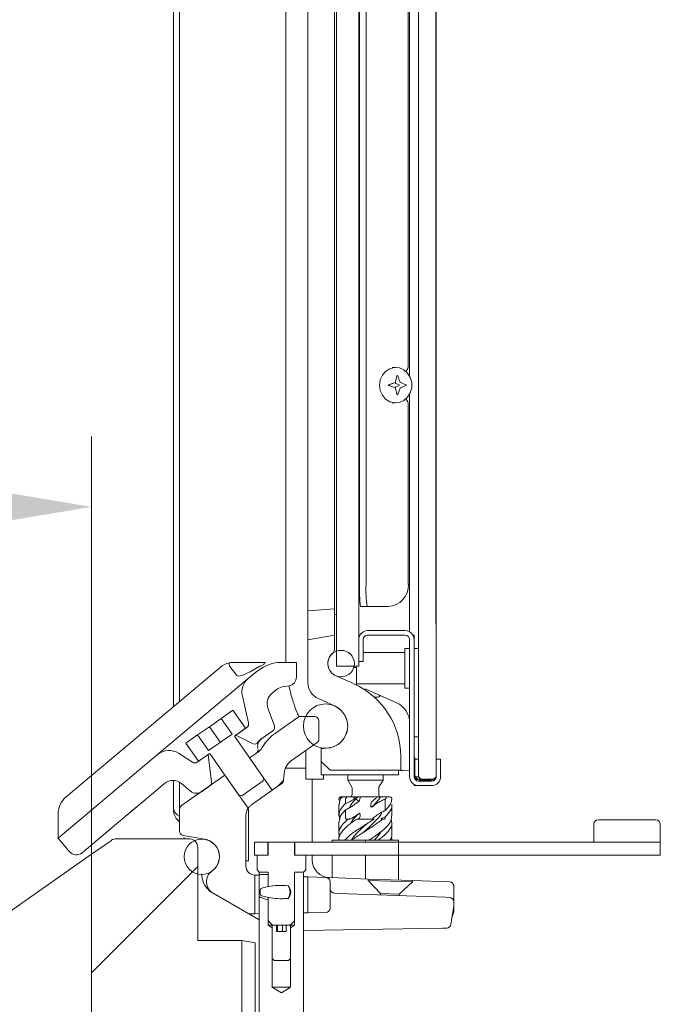
# Model space of a CAD drawing. Extents: x -5155 to -1743, y 1887 to 5257.
# Drawn here: x -3152 to -3008, y 3500 to 3723 of the extents above; entities that cross this region are included whole.
import ezdxf

# ---------------------------------------------------------------- set-up
doc = ezdxf.new("R2010")
doc.units = 0
doc.header["$LTSCALE"] = 5
doc.layers.add('Bemaßungen(Brunner)', color=7, linetype='Continuous', lineweight=25)
doc.styles.add('Brunner 2014', font='arial.ttf', dxfattribs={"height": 35})
doc.dimstyles.new('Brunner 2014', dxfattribs={"dimscale": 5, "dimtxt": 35, "dimasz": 5, "dimexe": 3.175, "dimexo": 0, "dimgap": 0.762, "dimtad": 1, "dimdec": 0, "dimrnd": 1e-08, "dimtxsty": 'Brunner 2014', "dimcen": 0.09, "dimdle": 10, "dimclrd": 7, "dimclre": 7, "dimclrt": 7, "dimadec": 1, "dimazin": 2, "dimtfac": 0.666667, "dimtdec": 0, "dimtmove": 0, "dimatfit": 3, "dimldrblk": 'Filled-1', "dimfxl": 1, "dimtolj": 1, "dimlwd": 5, "dimlwe": 5, "dimarcsym": 0})

# ---------------------------------------------------------------- blocks, each defined once
blk = doc.blocks.new('*D73')
at = {"layer": 'Bemaßungen(Brunner)', "color": 7, "linetype": 'Continuous', "lineweight": 5}
for p, q in [((-3516.1, 3506.75), (-3516.1, 3628.59)), ((-3136.1, 3534.24), (-3136.1, 3628.59)), ((-3491.1, 3612.71), (-3161.1, 3612.71))]:
    blk.add_line(p, q, dxfattribs=at)
at = {"layer": 'Bemaßungen(Brunner)', "color": 7, "lineweight": 5}
for points in [[(-3491.1, 3616.88), (-3491.1, 3608.55), (-3516.1, 3612.71)], [(-3161.1, 3616.88), (-3161.1, 3608.55), (-3136.1, 3612.71)]]:
    blk.add_solid(points, dxfattribs=at)
at = {"layer": 'Defpoints', "color": 0, "lineweight": 5}
for p in [(-3136.1, 3612.71), (-3136.1, 3534.24), (-3516.1, 3506.75)]:
    blk.add_point(p, dxfattribs=at)
at = {"layer": 'Bemaßungen(Brunner)', "color": 7, "lineweight": 5, "insert": (-3326.1, 3634.41), "char_height": 35, "attachment_point": 5, "style": 'Brunner 2014'}
blk.add_mtext('\\A1;380', dxfattribs=at)
blk = doc.blocks.new('Filled-1')
at = {"color": 0}
for p, q in [((0, 0), (-1, 0.1667)), ((-1, 0.1667), (-1, -0.1667)), ((-1, 0), (0, 0)), ((-1, -0.1667), (0, 0))]:
    blk.add_line(p, q, dxfattribs=at)
at = {"color": 0, "flags": 128}
blk.add_lwpolyline([(-1, -0.1667), (0, 0), (-1, 0.1667), (-1, -0.1667)], dxfattribs=at)
at = {"color": 0}
blk.add_solid([(-1, -0.1667), (0, 0), (-1, 0.1667), (-1, -0.1667)], dxfattribs=at)
blk = doc.blocks.new('*D74')
at = {"layer": 'Bemaßungen(Brunner)', "color": 7, "linetype": 'Continuous', "lineweight": 5}
for p, q in [((-3094.13, 3940.18), (-3259.78, 3940.18)), ((-3243.91, 3915.18), (-3243.91, 3531.75)), ((-3178.52, 3506.75), (-3259.78, 3506.75))]:
    blk.add_line(p, q, dxfattribs=at)
at = {"layer": 'Bemaßungen(Brunner)', "color": 7, "lineweight": 5}
for points in [[(-3248.08, 3915.18), (-3239.74, 3915.18), (-3243.91, 3940.18)], [(-3248.08, 3531.75), (-3239.74, 3531.75), (-3243.91, 3506.75)]]:
    blk.add_solid(points, dxfattribs=at)
at = {"layer": 'Defpoints', "color": 0, "lineweight": 5}
for p in [(-3094.13, 3940.18), (-3243.91, 3506.75), (-3178.52, 3506.75)]:
    blk.add_point(p, dxfattribs=at)
at = {"layer": 'Bemaßungen(Brunner)', "color": 7, "lineweight": 5, "insert": (-3265.6, 3723.46), "char_height": 35, "attachment_point": 5, "rotation": 90, "style": 'Brunner 2014'}
blk.add_mtext('\\A1;433', dxfattribs=at)

msp = doc.modelspace()

# ---------------------------------------------------------------- hatches: boundary and pattern name
at = {"linetype": 'Continuous', "lineweight": 0}
h = msp.add_hatch(dxfattribs=at)
h.set_pattern_fill('ANSI31', scale=10, style=0)
h.set_pattern_definition([(45, (-5751.502, 1341.088), (-22.45064, 22.45064), [])])
edge = h.paths.add_edge_path(flags=0)
edge.add_line((-3084.7, 3560.28), (-3084.7, 3564.35))
edge.add_arc((-3085.7, 3564.35), 1, 0, 90)
edge.add_line((-3085.7, 3565.35), (-3089.2, 3565.35))
edge.add_line((-3089.2, 3565.35), (-3094.55, 3561.6))
edge.add_arc((-3088.81, 3553.41), 10, 125, 150.3317)
edge.add_arc((-3100.11, 3559.85), 3, 305, 330.3317, ccw=False)
edge.add_line((-3098.39, 3557.39), (-3100.38, 3556))
edge.add_line((-3100.38, 3556), (-3095.26, 3548.7))
edge.add_line((-3095.26, 3548.7), (-3093.12, 3550.2))
edge.add_arc((-3093.7, 3551.02), 1, 305, 355)
edge.add_line((-3092.7, 3550.93), (-3092.56, 3552.51))
edge.add_arc((-3088.58, 3552.16), 4, 125, 175, ccw=False)
edge.add_line((-3090.87, 3555.44), (-3085.12, 3559.46))
edge.add_arc((-3085.7, 3560.28), 1, 305, 360)
h = msp.add_hatch(dxfattribs=at)
h.set_pattern_fill('ANSI35', scale=10, style=0)
h.set_pattern_definition([(45, (-5751.5, 1341.09), (-44.9013, 44.9013), []), (45, (-5706.6, 1341.09), (-44.9013, 44.9013), [79.375, -15.875, 0, -15.875])])
edge = h.paths.add_edge_path(flags=0)
edge.add_line((-3119.1, 3430.75), (-3119.1, 3431.25))
edge.add_line((-3119.1, 3431.25), (-3109.1, 3431.25))
edge.add_line((-3109.1, 3431.25), (-3109.1, 3444.75))
edge.add_line((-3109.1, 3444.75), (-3102.1, 3444.75))
edge.add_line((-3102.1, 3444.75), (-3102.1, 3514.75))
edge.add_line((-3102.1, 3514.75), (-3112.1, 3514.75))
edge.add_line((-3112.1, 3514.75), (-3112.1, 3535.75))
edge.add_arc((-3114.1, 3535.75), 2, 0, 90)
edge.add_line((-3114.1, 3537.75), (-3130.47, 3537.75))
edge.add_arc((-3130.47, 3535.75), 2, 90, 125)
edge.add_line((-3131.61, 3537.38), (-3136.1, 3534.24))
edge.add_line((-3136.1, 3534.24), (-3136.1, 3430.75))
edge.add_line((-3136.1, 3430.75), (-3134.1, 3430.75))
edge.add_line((-3134.1, 3430.75), (-3134.1, 3431.25))
edge.add_line((-3134.1, 3431.25), (-3124.1, 3431.25))
edge.add_line((-3124.1, 3431.25), (-3124.1, 3430.75))
edge.add_line((-3124.1, 3430.75), (-3119.1, 3430.75))

# ---------------------------------------------------------------- linework, layer by layer
at = {"color": 7, "linetype": 'Continuous', "lineweight": 0}
for p, q in [((-3062.2, 3988.7), (-3062.2, 3551.7)), ((-3080.7, 3576.7), (-3080.7, 3963.7)), ((-3075.7, 3576.7), (-3075.7, 3963.7)), ((-3058.25, 3594.09), (-3058.25, 3954.2)), ((-3087.2, 3589.26), (-3087.2, 3951.14)), ((-3081.2, 3589.7), (-3081.2, 3950.7)), ((-3117.6, 3567.57), (-3117.6, 3949.47)), ((-3116.2, 3568.75), (-3116.2, 3949.22)), ((-3058.2, 3591.2), (-3058.2, 3949.2)), ((-3075.54, 3945.2), (-3075.54, 3595.2)), ((-3074.05, 3945.2), (-3074.05, 3595.2)), ((-3064.2, 3898.16), (-3064.2, 3642.25)), ((-3064.5, 3895.7), (-3064.5, 3644.7)), ((-3092.2, 3767.01), (-3092.2, 3577.61)), ((-3067.34, 3644.2), (-3068.15, 3644.2)), ((-3067.06, 3642.3), (-3067.43, 3640.85)), ((-3068.9, 3640.11), (-3067.49, 3639.62)), ((-3068.09, 3640.56), (-3068.86, 3640.3)), ((-3068.86, 3640.3), (-3068.86, 3640.11)), ((-3068.86, 3640.11), (-3068.09, 3639.84)), ((-3068.09, 3640.56), (-3067.49, 3640.78)), ((-3067.49, 3639.62), (-3068.09, 3639.84)), ((-3067.37, 3640.63), (-3067.43, 3640.83)), ((-3067.43, 3639.57), (-3067.37, 3639.78)), ((-3067.32, 3640.56), (-3067.37, 3640.63)), ((-3067.37, 3639.78), (-3067.32, 3639.84)), ((-3066.55, 3640.3), (-3067.32, 3640.56)), ((-3067.32, 3639.84), (-3066.55, 3640.11)), ((-3066.89, 3638.1), (-3066.36, 3639.56)), ((-3066.55, 3640.11), (-3066.55, 3640.3)), ((-3065.06, 3640.3), (-3066.3, 3640.78)), ((-3064.2, 3638.16), (-3064.2, 3584.48)), ((-3068.15, 3636.2), (-3067.34, 3636.2)), ((-3064.5, 3635.7), (-3064.5, 3595.2)), ((-3058.25, 3594.09), (-3058.3, 3594.09)), ((-3058.3, 3594.09), (-3058.3, 3591.2)), ((-3058.25, 3594.09), (-3058.25, 3591.2)), ((-3073.78, 3590.2), (-3075.28, 3590.2)), ((-3073.78, 3590.2), (-3073.68, 3590.2)), ((-3073.68, 3590.2), (-3072.79, 3590.2)), ((-3069.06, 3590.2), (-3072.79, 3590.2)), ((-3058.3, 3591.2), (-3058.25, 3591.2)), ((-3058.25, 3586.2), (-3058.25, 3591.2)), ((-3058.2, 3586.2), (-3058.2, 3591.2)), ((-3081.2, 3589.7), (-3087.2, 3589.26)), ((-3087.2, 3582.64), (-3087.2, 3589.26)), ((-3081.2, 3583.7), (-3081.2, 3589.7)), ((-3058.25, 3586.2), (-3058.2, 3586.2)), ((-3058.2, 3586.2), (-3058.2, 3551.7)), ((-3081.2, 3583.7), (-3087.2, 3582.64)), ((-3081.2, 3583.7), (-3081.2, 3580.44)), ((-3073.7, 3584.75), (-3065.2, 3584.75)), ((-3073.7, 3583.75), (-3065.2, 3583.75)), ((-3063.46, 3583.75), (-3063.2, 3583.75)), ((-3063.2, 3583.75), (-3063.2, 3582.75)), ((-3087.2, 3582.64), (-3087.2, 3580.58)), ((-3075.7, 3582.75), (-3075.7, 3577.75)), ((-3074.7, 3582.75), (-3074.7, 3577.75)), ((-3064.2, 3551.75), (-3064.2, 3582.75)), ((-3063.2, 3551.75), (-3063.2, 3582.75)), ((-3087.2, 3579.58), (-3087.2, 3577.87)), ((-3065.3, 3579.8), (-3074.7, 3579.8)), ((-3064.2, 3580.75), (-3065.3, 3580.75)), ((-3065.3, 3571.75), (-3065.3, 3580.75)), ((-3063.2, 3580.75), (-3062.2, 3580.75)), ((-3103.84, 3577.59), (-3096.79, 3577.59)), ((-3099.52, 3575.91), (-3098.03, 3576.71)), ((-3099.52, 3575.91), (-3098.03, 3576.71)), ((-3093.73, 3577.59), (-3089.79, 3577.59)), ((-3089.79, 3577.59), (-3089.79, 3574.27)), ((-3087.2, 3577.47), (-3087.2, 3577.79)), ((-3087.2, 3576.44), (-3087.2, 3577.09)), ((-3082.7, 3577.34), (-3082.7, 3577.3)), ((-3075.7, 3576.7), (-3080.7, 3576.7)), ((-3075.7, 3577.75), (-3074.7, 3577.75)), ((-3141.86, 3547.21), (-3107.05, 3576.42)), ((-3103.28, 3574.65), (-3104.88, 3576.63)), ((-3100.68, 3573.93), (-3099.03, 3575.32)), ((-3087.2, 3576.27), (-3087.2, 3575.47)), ((-3081.2, 3574.72), (-3081.2, 3574.7)), ((-3081.2, 3574.7), (-3076.87, 3572.78)), ((-3076.2, 3576.42), (-3076.82, 3576.44)), ((-3076.2, 3576.42), (-3076.2, 3576.24)), ((-3076.2, 3572.46), (-3076.2, 3576.24)), ((-3121.16, 3556.75), (-3100.68, 3573.93)), ((-3091.44, 3572.3), (-3092.99, 3572.03)), ((-3087.2, 3574.43), (-3087.2, 3573.05)), ((-3076.2, 3572.7), (-3065.3, 3572.7)), ((-3094.4, 3571.37), (-3095.33, 3570.59)), ((-3074.24, 3571.61), (-3071.51, 3570.39)), ((-3071.51, 3570.39), (-3067.16, 3568.45)), ((-3065.3, 3571.75), (-3064.2, 3571.75)), ((-3102.01, 3569.97), (-3100.61, 3563.92)), ((-3081.16, 3567.77), (-3084.82, 3569.4)), ((-3104.15, 3566.79), (-3106.81, 3564.92)), ((-3101.28, 3562.69), (-3104.15, 3566.79)), ((-3096.22, 3567.26), (-3094.77, 3563.27)), ((-3106.81, 3564.92), (-3109.47, 3563.06)), ((-3104.32, 3561.37), (-3106.81, 3564.92)), ((-3089.2, 3565.35), (-3094.55, 3561.6)), ((-3085.7, 3565.35), (-3089.2, 3565.35)), ((-3089.2, 3565.35), (-3089.2, 3565.35)), ((-3084.7, 3564.35), (-3084.7, 3560.28)), ((-3112.13, 3561.2), (-3114.8, 3559.33)), ((-3109.47, 3563.06), (-3112.13, 3561.2)), ((-3112.13, 3561.2), (-3109.65, 3557.65)), ((-3104.32, 3561.37), (-3109.65, 3557.65)), ((-3106.99, 3559.51), (-3109.47, 3563.06)), ((-3103.82, 3560.91), (-3101.28, 3562.69)), ((-3101.01, 3562.88), (-3103.48, 3561.15)), ((-3099.72, 3559.23), (-3103.48, 3561.15)), ((-3097.84, 3560.22), (-3095.14, 3562.11)), ((-3094.55, 3561.61), (-3094.55, 3561.6)), ((-3114.8, 3559.33), (-3111.93, 3555.24)), ((-3097.22, 3551.49), (-3103.82, 3560.91)), ((-3097.84, 3560.22), (-3097.84, 3560.22)), ((-3085.12, 3559.46), (-3090.87, 3555.44)), ((-3063.2, 3560.75), (-3062.2, 3560.75)), ((-3137.5, 3543.04), (-3121.16, 3556.75)), ((-3113.31, 3555.03), (-3116.41, 3557.04)), ((-3109.72, 3556.78), (-3112.19, 3555.05)), ((-3111.93, 3555.24), (-3109.39, 3557.01)), ((-3109.72, 3556.78), (-3108.97, 3550.63)), ((-3109.39, 3557.01), (-3102.79, 3547.59)), ((-3100.38, 3556), (-3098.39, 3557.39)), ((-3098.39, 3557.39), (-3098.39, 3557.39)), ((-3087.7, 3551.21), (-3087.7, 3557.66)), ((-3084.2, 3558.3), (-3084.2, 3558.2)), ((-3084.2, 3558.02), (-3082.51, 3558.25)), ((-3084.2, 3558.2), (-3084.2, 3558.02)), ((-3084.2, 3555.2), (-3084.2, 3558.02)), ((-3095.26, 3548.7), (-3100.38, 3556)), ((-3084.2, 3555.2), (-3082.2, 3553.2)), ((-3084.2, 3552.2), (-3084.2, 3555.2)), ((-3066.2, 3556.33), (-3066.2, 3553.2)), ((-3063.2, 3556), (-3063, 3556)), ((-3063, 3552.2), (-3063, 3556)), ((-3062.2, 3555.75), (-3063, 3555.75)), ((-3058.2, 3555.75), (-3058.2, 3551.75)), ((-3058.2, 3555.75), (-3057.2, 3555.75)), ((-3057.2, 3555.75), (-3057.2, 3551.75)), ((-3092.56, 3552.51), (-3092.7, 3550.93)), ((-3092.26, 3553.71), (-3087.7, 3553.71)), ((-3066.2, 3553.2), (-3082.2, 3553.2)), ((-3066.7, 3552.2), (-3066.7, 3553.12)), ((-3066.2, 3553.15), (-3066.2, 3553.2)), ((-3065.64, 3553.17), (-3066.2, 3553.15)), ((-3064.2, 3553.25), (-3065.64, 3553.17)), ((-3119.62, 3550.21), (-3123.54, 3546.92)), ((-3117.6, 3544.25), (-3117.6, 3550.91)), ((-3116.2, 3544.4), (-3116.2, 3550.52)), ((-3115.77, 3545.22), (-3105.95, 3552.1)), ((-3113.7, 3548.48), (-3115.76, 3550.21)), ((-3105.95, 3552.1), (-3100.71, 3544.62)), ((-3102.1, 3547.47), (-3097.34, 3550.8)), ((-3097.34, 3550.8), (-3097.22, 3551.49)), ((-3095.26, 3548.7), (-3093.12, 3550.2)), ((-3087.7, 3551.21), (-3083.7, 3551.21)), ((-3086.2, 3551.21), (-3086.2, 3537)), ((-3072.9, 3552.2), (-3084.2, 3552.2)), ((-3083.7, 3551.21), (-3083.7, 3552.2)), ((-3078.2, 3552.2), (-3078.2, 3551)), ((-3078.2, 3551), (-3077.26, 3549.39)), ((-3078.2, 3551), (-3070.2, 3551)), ((-3066.7, 3552.2), (-3072.9, 3552.2)), ((-3071.13, 3549.39), (-3070.2, 3551)), ((-3070.2, 3551), (-3070.2, 3552.2)), ((-3063.2, 3551.75), (-3063.11, 3551.75)), ((-3063.2, 3550.02), (-3063.2, 3549.75)), ((-3062.89, 3551.75), (-3062.2, 3551.75)), ((-3062.2, 3551.7), (-3061.7, 3551.2)), ((-3062.2, 3550.75), (-3059.2, 3550.75)), ((-3061.7, 3551.2), (-3062, 3551.2)), ((-3059.4, 3551), (-3062, 3551)), ((-3058.7, 3551.2), (-3061.7, 3551.2)), ((-3058.9, 3551.05), (-3059.05, 3551.05)), ((-3058.7, 3551.2), (-3058.2, 3551.7)), ((-3111.27, 3548.37), (-3109.39, 3549.69)), ((-3099.92, 3545.44), (-3095.26, 3548.7)), ((-3077.2, 3549.14), (-3077.2, 3547.7)), ((-3071.2, 3547.7), (-3071.2, 3549.14)), ((-3062.2, 3549.75), (-3063.2, 3549.75)), ((-3062.2, 3549.75), (-3059.2, 3549.75)), ((-3123.98, 3546.55), (-3127.65, 3543.47)), ((-3124.09, 3546.46), (-3126.98, 3544.03)), ((-3102.79, 3547.59), (-3102.1, 3547.47)), ((-3080, 3546.1), (-3080.19, 3546.7)), ((-3080.11, 3546.98), (-3080.15, 3546.92)), ((-3079.89, 3546.7), (-3080.12, 3545.48)), ((-3079.7, 3547.2), (-3079.72, 3547.2)), ((-3079.7, 3547.2), (-3079.68, 3547.2)), ((-3079.68, 3547.2), (-3079.16, 3547.2)), ((-3079.16, 3547.2), (-3077.97, 3547.2)), ((-3078.67, 3545.71), (-3078.67, 3546.7)), ((-3076, 3547.2), (-3077.97, 3547.2)), ((-3076, 3547.2), (-3075.92, 3547.2)), ((-3075.92, 3547.2), (-3075.4, 3547.2)), ((-3071.38, 3547.2), (-3075.4, 3547.2)), ((-3071.38, 3547.2), (-3070.77, 3547.2)), ((-3070.77, 3547.2), (-3069.67, 3547.2)), ((-3069.72, 3546.69), (-3069.72, 3544.14)), ((-3069.67, 3547.2), (-3068.7, 3547.2)), ((-3143.64, 3541.29), (-3143.64, 3543.38)), ((-3127.65, 3543.47), (-3128.49, 3542.76)), ((-3116.2, 3544.4), (-3116.2, 3539.49)), ((-3100.6, 3532.75), (-3100.6, 3544.51)), ((-3080.2, 3545.48), (-3080.2, 3542.92)), ((-3078.67, 3542.4), (-3078.67, 3544.27)), ((-3068.2, 3542.92), (-3068.2, 3545.48)), ((-3143.64, 3537.88), (-3137.97, 3542.65)), ((-3143.64, 3537.88), (-3143.64, 3541.29)), ((-3129.04, 3542.3), (-3138.25, 3534.57)), ((-3137.97, 3542.65), (-3137.5, 3543.04)), ((-3128.49, 3542.76), (-3129.04, 3542.3)), ((-3101.2, 3531.54), (-3101.2, 3542.98)), ((-3080.2, 3541.48), (-3080.2, 3538.92)), ((-3078.12, 3542.2), (-3078.48, 3542.2)), ((-3078.12, 3542.2), (-3077.78, 3542.2)), ((-3070.62, 3542.2), (-3070.27, 3542.2)), ((-3070.41, 3542.4), (-3069.72, 3542.69)), ((-3069.91, 3542.2), (-3070.27, 3542.2)), ((-3069.72, 3542.69), (-3069.72, 3542.4)), ((-3068.2, 3538.92), (-3068.2, 3541.48)), ((-3021.54, 3542), (-3008.54, 3542)), ((-3022.54, 3541), (-3022.54, 3537)), ((-3007.54, 3537), (-3007.54, 3541)), ((-3141.07, 3534.82), (-3143.64, 3537.88)), ((-3136.1, 3534.24), (-3131.61, 3537.38)), ((-3130.47, 3537.75), (-3114.1, 3537.75)), ((-3110.5, 3537.65), (-3115.37, 3538.51)), ((-3115.2, 3537.99), (-3115.2, 3537.75)), ((-3099.26, 3537), (-3099.26, 3534)), ((-3099.26, 3537), (-3099.25, 3537)), ((-3099.25, 3534), (-3099.25, 3537)), ((-3096.22, 3537), (-3099.25, 3537)), ((-3096.22, 3534), (-3096.22, 3537)), ((-3096.2, 3537), (-3096.22, 3537)), ((-3096.2, 3534), (-3096.2, 3537)), ((-3090.2, 3537), (-3096.2, 3537)), ((-3090.2, 3537), (-3090.2, 3534)), ((-3090.17, 3537), (-3090.2, 3537)), ((-3090.17, 3537), (-3090.17, 3534)), ((-3066.74, 3537), (-3090.17, 3537)), ((-3081.7, 3537), (-3081.7, 3537.4)), ((-3081.7, 3537.4), (-3074.2, 3537.4)), ((-3080.2, 3537.48), (-3080.2, 3537.4)), ((-3074.2, 3537), (-3074.2, 3537.4)), ((-3074.2, 3537.4), (-3066.7, 3537.4)), ((-3068.2, 3537.4), (-3068.2, 3537.48)), ((-3066.74, 3537), (-3066.74, 3534)), ((-3066.74, 3537), (-3012.91, 3537)), ((-3066.7, 3537), (-3066.7, 3537.4)), ((-3012.91, 3537), (-3007.54, 3537)), ((-3007.54, 3534), (-3007.54, 3537)), ((-3112.1, 3535.75), (-3112.1, 3514.75)), ((-3157.53, 3519.23), (-3136.1, 3534.24)), ((-3136.1, 3430.75), (-3136.1, 3534.24)), ((-3101.2, 3532.75), (-3100.6, 3532.75)), ((-3099.26, 3534), (-3099.25, 3534)), ((-3096.22, 3534), (-3099.25, 3534)), ((-3098.7, 3530.7), (-3098.7, 3534)), ((-3096.2, 3534), (-3098.7, 3534)), ((-3087.7, 3534), (-3090.2, 3534)), ((-3066.74, 3534), (-3090.17, 3534)), ((-3087.7, 3534), (-3087.7, 3530.7)), ((-3086.2, 3534), (-3086.2, 3533.2)), ((-3086.2, 3533.2), (-3086.2, 3532.95)), ((-3081.7, 3528.93), (-3081.7, 3534)), ((-3074.2, 3528.66), (-3074.2, 3534)), ((-3066.74, 3534), (-3012.91, 3534)), ((-3066.7, 3528.4), (-3066.7, 3534)), ((-3012.91, 3534), (-3007.54, 3534)), ((-3098.7, 3530.7), (-3098.2, 3530.2)), ((-3096.17, 3530.2), (-3098.2, 3530.2)), ((-3096.17, 3530.2), (-3096.17, 3526.94)), ((-3088.2, 3530.2), (-3090.22, 3530.2)), ((-3090.22, 3519.2), (-3090.22, 3530.2)), ((-3090.2, 3518.2), (-3090.2, 3530.2)), ((-3088.2, 3530.2), (-3090.2, 3530.2)), ((-3088.2, 3530.2), (-3087.7, 3530.7)), ((-3088.2, 3530.2), (-3088.2, 3426.25)), ((-3099.27, 3529.54), (-3099.2, 3529.54)), ((-3099.2, 3520.8), (-3099.2, 3529.54)), ((-3098.2, 3529.5), (-3099.2, 3529.54)), ((-3098.2, 3525.2), (-3098.2, 3529.7)), ((-3096.17, 3529.7), (-3098.2, 3529.7)), ((-3087.2, 3529.12), (-3088.2, 3529.15)), ((-3087.2, 3529.12), (-3087.2, 3521.01)), ((-3087.2, 3529.12), (-3083.14, 3528.98)), ((-3083.14, 3528.98), (-3080.25, 3528.88)), ((-3082.18, 3527.98), (-3082.18, 3522.08)), ((-3080.25, 3528.88), (-3073.54, 3528.64)), ((-3073.54, 3528.64), (-3073.55, 3528.34)), ((-3073.55, 3528.34), (-3070.75, 3525.34)), ((-3068.55, 3528.17), (-3073.55, 3528.34)), ((-3068.54, 3528.47), (-3073.54, 3528.64)), ((-3063.55, 3527.99), (-3068.55, 3528.17)), ((-3063.54, 3528.29), (-3068.54, 3528.47)), ((-3066.55, 3525.2), (-3063.55, 3527.99)), ((-3063.55, 3527.99), (-3063.54, 3528.29)), ((-3063.54, 3528.29), (-3055.16, 3528)), ((-3054.2, 3527), (-3054.2, 3525.5)), ((-3108.62, 3525.42), (-3100.57, 3520.78)), ((-3098.2, 3426.25), (-3098.2, 3524.71)), ((-3096.2, 3523.96), (-3096.2, 3518.2)), ((-3096.17, 3524.46), (-3096.17, 3519.2)), ((-3081.21, 3525.41), (-3080.25, 3525.38)), ((-3080.25, 3525.38), (-3056.13, 3524.53)), ((-3070.75, 3525.34), (-3070.76, 3525.04)), ((-3068.65, 3525.27), (-3070.75, 3525.34)), ((-3066.55, 3525.2), (-3068.65, 3525.27)), ((-3066.56, 3524.9), (-3066.55, 3525.2)), ((-3056.13, 3524.53), (-3055.16, 3524.5)), ((-3054.2, 3523.5), (-3054.2, 3525.5)), ((-3054.2, 3523.5), (-3054.2, 3522.64)), ((-3054.21, 3522.53), (-3054.86, 3518.4)), ((-3099.2, 3520.8), (-3100.57, 3520.78)), ((-3098.2, 3519.4), (-3100.57, 3520.78)), ((-3099.2, 3520.8), (-3098.2, 3520.82)), ((-3096.17, 3519.2), (-3095.17, 3518.2)), ((-3091.22, 3518.2), (-3090.22, 3519.2)), ((-3088.2, 3520.99), (-3087.2, 3521.01)), ((-3083.16, 3521.08), (-3087.2, 3521.01)), ((-3096.2, 3518.2), (-3095.3, 3517.65)), ((-3095.17, 3518.2), (-3096.2, 3518.2)), ((-3095.05, 3518.2), (-3095.3, 3518.05)), ((-3095.3, 3518.05), (-3095.3, 3510.7)), ((-3095.3, 3517.65), (-3095.3, 3504.2)), ((-3095.17, 3518.2), (-3091.22, 3518.2)), ((-3094.28, 3518.2), (-3095.05, 3518.2)), ((-3094.28, 3518.2), (-3094.28, 3516.8)), ((-3092.12, 3516.8), (-3094.28, 3516.8)), ((-3094.07, 3516.8), (-3094.07, 3518.2)), ((-3092.91, 3516.8), (-3092.91, 3518.2)), ((-3092.12, 3516.8), (-3092.12, 3518.2)), ((-3091.35, 3518.2), (-3092.12, 3518.2)), ((-3091.1, 3518.05), (-3091.35, 3518.2)), ((-3090.2, 3518.2), (-3091.22, 3518.2)), ((-3091.1, 3517.65), (-3090.2, 3518.2)), ((-3091.1, 3510.7), (-3091.1, 3518.05)), ((-3091.1, 3504.2), (-3091.1, 3517.65)), ((-3056.78, 3517.54), (-3088.2, 3516.99)), ((-3055.83, 3517.56), (-3056.78, 3517.54)), ((-3102.1, 3514.75), (-3112.1, 3514.75)), ((-3102.1, 3444.75), (-3102.1, 3514.75)), ((-3099.1, 3514.22), (-3102.1, 3514.75)), ((-3099.1, 3514.22), (-3099.1, 3445.27)), ((-3095.3, 3510.7), (-3094.8, 3510.2)), ((-3094.8, 3510.2), (-3091.6, 3510.2)), ((-3091.6, 3510.2), (-3091.1, 3510.7)), ((-3095.3, 3504.2), (-3093.2, 3502.93)), ((-3091.1, 3504.2), (-3095.3, 3504.2)), ((-3093.2, 3502.93), (-3091.1, 3504.2))]:
    msp.add_line(p, q, dxfattribs=at)
at = {"color": 7, "linetype": 'Continuous', "lineweight": 0, "flags": 128}
for points in [[(-3070.99, 3640.2), (-3070.83, 3641.38), (-3070.36, 3642.46), (-3069.62, 3643.33), (-3068.67, 3643.93), (-3067.61, 3644.19), (-3066.52, 3644.1), (-3065.51, 3643.67), (-3064.66, 3642.92), (-3064.05, 3641.94), (-3063.72, 3640.8), (-3063.72, 3639.61), (-3064.05, 3638.47), (-3064.66, 3637.48), (-3065.51, 3636.74), (-3066.52, 3636.3), (-3067.61, 3636.21), (-3068.67, 3636.48), (-3069.62, 3637.08), (-3070.36, 3637.95), (-3070.83, 3639.02), (-3070.99, 3640.2)], [(-3076.17, 3542.2), (-3075.69, 3542.2), (-3075.2, 3542.2), (-3074.7, 3542.2), (-3074.2, 3542.2), (-3073.69, 3542.2), (-3073.2, 3542.2), (-3072.7, 3542.2), (-3072.22, 3542.2)], [(-3073.76, 3541.2), (-3073.76, 3541.2), (-3073.76, 3541.2)]]:
    msp.add_lwpolyline(points, dxfattribs=at)
at = {"color": 7, "linetype": 'Continuous', "lineweight": 0}
for centre, radius in [((-3079.7, 3577.3), 3), ((-3083.2, 3563.2), 5), ((-3111.2, 3533.68), 4)]:
    msp.add_circle(centre, radius, dxfattribs=at)
for centre, radius, start, end in [((-3066.6, 3644.69), 2.1, 318.5276, 0.3851), ((-3066.6, 3635.72), 2.1, 359.6149, 41.4724), ((-3051.46, 3593.96), 24.11, 177.0366, 188.9552), ((-3049.97, 3593.96), 24.11, 177.0366, 188.9552), ((-3069.29, 3595), 4.8, 272.7038, 2.4699), ((-3073.7, 3582.75), 2, 90, 180), ((-3073.7, 3582.75), 1, 90, 180), ((-3065.2, 3582.75), 2, 0, 90), ((-3065.2, 3582.75), 1, 0, 90), ((-3079.7, 3577.32), 3, 128.6802, 240.0024), ((-3082.2, 3580.44), 1, 308.6802, 0), ((-3103.84, 3572.59), 5, 102.2389, 130), ((-3103.84, 3572.59), 5, 90, 102.2389), ((-3092.6, 3567.66), 10, 97.2, 130), ((-3093.73, 3576.59), 1, 90, 97.2), ((-3098.11, 3570.87), 4, 130, 193), ((-3091.79, 3574.27), 2, 280, 0), ((-3083.2, 3573.05), 4, 180, 246.0325), ((-3084.2, 3556.33), 18, 0, 66), ((-3093.4, 3568.29), 3, 130, 200), ((-3092.47, 3569.07), 3, 100, 130), ((-3069.2, 3563.89), 5, 0, 66), ((-3083.2, 3563.2), 5, 277.8646, 66.0325), ((-3101.59, 3563.7), 1, 305, 13), ((-3085.7, 3564.35), 1, 0, 90), ((-3088.82, 3553.42), 10, 125.0119, 150.3392), ((-3088.81, 3553.41), 10, 125, 150.3317), ((-3088.82, 3553.41), 10, 125.0046, 150.3335), ((-3088.82, 3553.41), 10, 125.0054, 150.3358), ((-3095.71, 3562.93), 1, 305, 20), ((-3099.27, 3560.12), 1, 243, 329.0058), ((-3096.55, 3558.68), 2, 125, 161.6679), ((-3096.69, 3558.58), 2, 125, 149.0058), ((-3085.7, 3560.28), 1, 305, 0), ((-3118.59, 3553.69), 4, 57, 130), ((-3099.44, 3557.88), 1, 305, 0), ((-3100.11, 3559.85), 3, 305.015, 330.3426), ((-3100.11, 3559.85), 3, 305, 330.3317), ((-3112.77, 3555.87), 1, 237, 305), ((-3088.58, 3552.16), 4, 125, 175), ((-3117.69, 3547.91), 3, 50, 130), ((-3109.96, 3550.51), 1, 305, 7), ((-3093.7, 3551.02), 1, 305, 355), ((-3062.2, 3551.75), 2, 180, 270), ((-3062, 3552.2), 1.2, 180, 270), ((-3062.2, 3551.75), 1, 180, 270), ((-3062, 3552.2), 1, 180, 270), ((-3059.4, 3552.2), 1.2, 270, 303.5573), ((-3059.2, 3551.75), 2, 270, 0), ((-3059.2, 3551.75), 1, 270, 360), ((-3058.9, 3551.45), 0.4, 270, 353.2763), ((-3112.41, 3550.01), 2, 230, 305), ((-3077.7, 3549.14), 0.5, 0, 30), ((-3070.7, 3549.14), 0.5, 150, 180), ((-3138.64, 3543.38), 5, 130, 180), ((-3077.7, 3547.7), 0.5, 270, 0), ((-3070.7, 3547.7), 0.5, 180, 270), ((-3068.7, 3546.7), 0.5, 25.9495, 90), ((-3115.6, 3544.75), 2, 180, 252.5424), ((-3115.2, 3544.4), 1, 125, 180), ((-3098.2, 3542.98), 3, 146.9435, 180), ((-3021.54, 3541), 1, 90, 180), ((-3008.54, 3541), 1, 0, 90), ((-3115.2, 3539.49), 1, 180, 260), ((-3130.47, 3535.75), 2, 90, 125), ((-3114.1, 3535.75), 2, 0, 90), ((-3111.2, 3533.71), 4, 305.5948, 80), ((-3139.54, 3536.11), 2, 220, 310), ((-3082.2, 3532.95), 4, 180, 268), ((-3107.12, 3528.02), 3, 125.5948, 240), ((-3099.2, 3531.54), 2, 180, 268), ((-3083.18, 3527.98), 1, 0, 88), ((-3055.2, 3527), 1, 360, 88), ((-3095.33, 3525.7), 2.65, 164.8447, 195.1553), ((-3093.94, 3525.7), 2.72, 328.1583, 31.8417), ((-3081.18, 3526.41), 1, 180, 268), ((-3055.2, 3523.5), 1, 360, 88), ((-3083.18, 3522.08), 1, 271, 0), ((-3054.95, 3521.37), 0.75, 332.8403, 0.0248), ((-3054.95, 3522.64), 0.75, 351, 360), ((-3051.63, 3519.63), 3, 152.1469, 171.0084), ((-3055.85, 3518.56), 1, 271, 351)]:
    msp.add_arc(centre, radius, start, end, dxfattribs=at)
for centre, major_axis, ratio, start_param, end_param in [((-3079.7, 3587.3), (3, 0), 0.414214, 1.910633, 2.094395), ((-3086.15, 3590.04), (17.11, 15.4), 0.125724, 3.134976, 3.711408), ((-3093.2, 3528.2), (4.01, -4.01), 0.747161, 3.65919, 3.766015), ((-3093.2, 3525.7), (5.29, 0), 0.283491, 1.270693, 2.661295), ((-3093.2, 3525.7), (-5.29, 0), 0.283491, 4.412285, 5.309502), ((-3093.2, 3525.2), (5.29, 0), 0.283491, 3.474883, 4.109551), ((-3093.2, 3525.7), (5.29, 0), 0.283491, 3.62189, 5.012493), ((-3093.2, 3525.7), (-5.29, 0), 0.283491, 0.973683, 1.8709)]:
    msp.add_ellipse(centre, major_axis=major_axis, ratio=ratio, start_param=start_param, end_param=end_param, dxfattribs=at)
for points, knots in [([(-3067.06, 3642.3), (-3067.06, 3642.31), (-3067.05, 3642.33), (-3067.03, 3642.36), (-3067, 3642.37), (-3066.97, 3642.37), (-3066.94, 3642.36), (-3066.92, 3642.34), (-3066.9, 3642.32), (-3066.89, 3642.31), (-3066.89, 3642.3)], [0, 0, 0, 0, 0.137863, 0.275785, 0.41219, 0.546755, 0.680446, 0.814549, 0.950168, 1, 1, 1, 1]), ([(-3066.36, 3640.85), (-3066.44, 3641.1), (-3066.6, 3641.59), (-3066.79, 3642.07), (-3066.89, 3642.3)], [0, 0, 0, 0, 0.51006, 1, 1, 1, 1]), ([(-3068.9, 3640.11), (-3068.91, 3640.11), (-3068.93, 3640.12), (-3068.95, 3640.15), (-3068.96, 3640.18), (-3068.96, 3640.21), (-3068.95, 3640.25), (-3068.94, 3640.27), (-3068.91, 3640.29), (-3068.9, 3640.3), (-3068.9, 3640.3)], [0, 0, 0, 0, 0.137863, 0.275785, 0.41219, 0.546755, 0.680446, 0.814549, 0.950168, 1, 1, 1, 1]), ([(-3067.49, 3640.78), (-3067.72, 3640.7), (-3068.18, 3640.55), (-3068.66, 3640.38), (-3068.9, 3640.3)], [0, 0, 0, 0, 0.51006, 1, 1, 1, 1]), ([(-3067.49, 3640.78), (-3067.48, 3640.79), (-3067.46, 3640.8), (-3067.44, 3640.82), (-3067.43, 3640.84), (-3067.43, 3640.85)], [0, 0, 0, 0, 0.353766, 0.707551, 1, 1, 1, 1]), ([(-3067.43, 3639.56), (-3067.43, 3639.57), (-3067.44, 3639.59), (-3067.46, 3639.61), (-3067.48, 3639.62), (-3067.49, 3639.62)], [0, 0, 0, 0, 0.353766, 0.707551, 1, 1, 1, 1]), ([(-3067.43, 3639.56), (-3067.36, 3639.3), (-3067.22, 3638.81), (-3067.12, 3638.34), (-3067.06, 3638.1)], [0, 0, 0, 0, 0.51006, 1, 1, 1, 1]), ([(-3066.36, 3640.85), (-3066.36, 3640.84), (-3066.35, 3640.82), (-3066.33, 3640.8), (-3066.31, 3640.79), (-3066.3, 3640.78)], [0, 0, 0, 0, 0.3537662, 0.7075506, 1, 1, 1, 1]), ([(-3066.3, 3639.62), (-3066.31, 3639.62), (-3066.33, 3639.61), (-3066.35, 3639.58), (-3066.36, 3639.56), (-3066.36, 3639.56)], [0, 0, 0, 0, 0.3537662, 0.7075506, 1, 1, 1, 1]), ([(-3066.3, 3639.62), (-3066.08, 3639.7), (-3065.64, 3639.86), (-3065.25, 3640.03), (-3065.06, 3640.11)], [0, 0, 0, 0, 0.51006, 1, 1, 1, 1]), ([(-3065.06, 3640.3), (-3065.05, 3640.29), (-3065.03, 3640.28), (-3065.02, 3640.26), (-3065.01, 3640.22), (-3065, 3640.19), (-3065.01, 3640.16), (-3065.03, 3640.13), (-3065.04, 3640.11), (-3065.05, 3640.11), (-3065.06, 3640.11)], [0, 0, 0, 0, 0.137863, 0.275785, 0.41219, 0.546755, 0.680446, 0.814549, 0.950168, 1, 1, 1, 1]), ([(-3066.89, 3638.1), (-3066.9, 3638.09), (-3066.91, 3638.07), (-3066.93, 3638.05), (-3066.96, 3638.04), (-3066.99, 3638.03), (-3067.02, 3638.04), (-3067.05, 3638.06), (-3067.06, 3638.08), (-3067.06, 3638.1), (-3067.06, 3638.1)], [0, 0, 0, 0, 0.137863, 0.275785, 0.41219, 0.546755, 0.680446, 0.814549, 0.950168, 1, 1, 1, 1]), ([(-3087.2, 3575.31), (-3087.2, 3580), (-3087.2, 3580.35), (-3087.2, 3580.56), (-3087.2, 3580.59), (-3087.2, 3580.6)], [0, 0, 0, 0, 0.327486, 0.663338, 1, 1, 1, 1]), ([(-3087.2, 3579.58), (-3087.2, 3579.6), (-3087.2, 3579.63), (-3087.2, 3579.64), (-3087.2, 3579.64)], [0, 0, 0, 0, 0.559622, 1, 1, 1, 1]), ([(-3104.91, 3576.69), (-3104.92, 3576.79), (-3104.95, 3577), (-3104.97, 3577.26), (-3104.95, 3577.43), (-3104.92, 3577.47), (-3104.9, 3577.48), (-3104.9, 3577.48)], [0, 0, 0, 0, 0.251505, 0.503, 0.754747, 0.984246, 1, 1, 1, 1]), ([(-3104.91, 3576.69), (-3104.92, 3576.79), (-3104.95, 3577), (-3104.97, 3577.26), (-3104.95, 3577.43), (-3104.92, 3577.47), (-3104.9, 3577.48), (-3104.9, 3577.48)], [0, 0, 0, 0, 0.251505, 0.503, 0.754747, 0.984246, 1, 1, 1, 1]), ([(-3097.08, 3577.29), (-3097.09, 3577.27), (-3097.12, 3577.22), (-3097.26, 3577.11), (-3097.56, 3576.93), (-3097.85, 3576.79), (-3098.03, 3576.71)], [0, 0, 0, 0, 0.066073, 0.168144, 0.469996, 1, 1, 1, 1]), ([(-3097.08, 3577.29), (-3097.09, 3577.27), (-3097.12, 3577.22), (-3097.26, 3577.11), (-3097.56, 3576.93), (-3097.85, 3576.79), (-3098.03, 3576.71)], [0, 0, 0, 0, 0.066073, 0.168144, 0.469996, 1, 1, 1, 1]), ([(-3097.08, 3577.29), (-3097.05, 3577.36), (-3096.98, 3577.51), (-3096.87, 3577.58), (-3096.81, 3577.59), (-3096.8, 3577.59), (-3096.79, 3577.59)], [0, 0, 0, 0, 0.423855, 0.847606, 0.985008, 1, 1, 1, 1]), ([(-3097.08, 3577.29), (-3097.05, 3577.36), (-3096.98, 3577.51), (-3096.87, 3577.58), (-3096.81, 3577.59), (-3096.8, 3577.59), (-3096.79, 3577.59)], [0, 0, 0, 0, 0.423855, 0.847606, 0.985008, 1, 1, 1, 1]), ([(-3094.07, 3577.59), (-3094.06, 3577.59), (-3093.92, 3577.59), (-3093.77, 3577.59), (-3093.74, 3577.59), (-3093.73, 3577.59)], [0, 0, 0, 0, 0.080095, 0.709352, 1, 1, 1, 1]), ([(-3094.07, 3577.59), (-3094.06, 3577.59), (-3093.92, 3577.59), (-3093.77, 3577.59), (-3093.74, 3577.59), (-3093.73, 3577.59)], [0, 0, 0, 0, 0.080095, 0.709352, 1, 1, 1, 1]), ([(-3087.2, 3577.09), (-3087.2, 3577.23), (-3087.2, 3577.48), (-3087.2, 3577.75), (-3087.2, 3577.87)], [0, 0, 0, 0, 0.560034, 1, 1, 1, 1]), ([(-3104.88, 3576.63), (-3104.89, 3576.64), (-3104.9, 3576.66), (-3104.9, 3576.68), (-3104.91, 3576.69)], [0, 0, 0, 0, 0.681686, 1, 1, 1, 1]), ([(-3104.88, 3576.63), (-3104.89, 3576.64), (-3104.9, 3576.66), (-3104.9, 3576.68), (-3104.91, 3576.69)], [0, 0, 0, 0, 0.681686, 1, 1, 1, 1]), ([(-3087.2, 3574.43), (-3087.2, 3574.74), (-3087.2, 3575.05), (-3087.2, 3575.31), (-3087.2, 3575.31)], [0, 0, 0, 0, 0.982743, 1, 1, 1, 1]), ([(-3091.48, 3572.31), (-3091.34, 3571.69), (-3090.93, 3569.89), (-3090.16, 3567.61), (-3089.45, 3565.7), (-3089.28, 3565.47), (-3089.2, 3565.35)], [0, 0, 0, 0, 0.149081, 0.432707, 0.71638, 1, 1, 1, 1]), ([(-3071.95, 3569.7), (-3071.81, 3569.7), (-3071.48, 3569.7), (-3071.11, 3569.77), (-3070.93, 3569.91), (-3070.98, 3570.07), (-3071.2, 3570.24), (-3071.42, 3570.34), (-3071.51, 3570.39)], [0, 0, 0, 0, 0.170549, 0.425047, 0.581128, 0.738452, 0.877491, 1, 1, 1, 1]), ([(-3072.17, 3569.73), (-3072.16, 3569.72), (-3072.12, 3569.71), (-3072.01, 3569.71), (-3071.95, 3569.7)], [0, 0, 0, 0, 0.473013, 1, 1, 1, 1]), ([(-3098.45, 3559.31), (-3098.52, 3559.09), (-3098.61, 3558.8), (-3098.5, 3558.28), (-3098.48, 3558.14)], [0, 0, 0, 0, 0.73543, 1, 1, 1, 1]), ([(-3098.45, 3559.31), (-3098.52, 3559.09), (-3098.61, 3558.8), (-3098.5, 3558.28), (-3098.48, 3558.14)], [0, 0, 0, 0, 0.73543, 1, 1, 1, 1]), ([(-3084.2, 3558.2), (-3084.19, 3558.2), (-3083.88, 3558.2), (-3083.51, 3558.2), (-3083.26, 3558.2), (-3083.2, 3558.2)], [0, 0, 0, 0, 0.021841, 0.767652, 1, 1, 1, 1]), ([(-3123.54, 3546.92), (-3123.56, 3546.9), (-3123.59, 3546.88), (-3123.78, 3546.72), (-3123.95, 3546.57), (-3123.98, 3546.55)], [0, 0, 0, 0, 0.4568586, 0.9195157, 1, 1, 1, 1]), ([(-3123.54, 3546.92), (-3123.56, 3546.9), (-3123.59, 3546.88), (-3123.78, 3546.72), (-3123.95, 3546.57), (-3123.98, 3546.55)], [0, 0, 0, 0, 0.4568586, 0.9195157, 1, 1, 1, 1]), ([(-3080, 3542.11), (-3080.1, 3542.54), (-3080.32, 3543.49), (-3079.66, 3544.69), (-3078.92, 3545.45), (-3078.67, 3545.71)], [0, 0, 0, 0, 0.359586, 0.784374, 1, 1, 1, 1]), ([(-3079.68, 3547.2), (-3079.72, 3547.2), (-3079.8, 3547.19), (-3079.92, 3547.15), (-3080.06, 3547.06), (-3080.17, 3546.9), (-3080.18, 3546.77), (-3080.19, 3546.7)], [0, 0, 0, 0, 0.105179, 0.209439, 0.377492, 0.648952, 1, 1, 1, 1]), ([(-3079.89, 3546.7), (-3079.84, 3546.79), (-3079.76, 3546.91), (-3079.57, 3547.06), (-3079.43, 3547.14), (-3079.3, 3547.19), (-3079.21, 3547.2), (-3079.17, 3547.2), (-3079.16, 3547.2)], [0, 0, 0, 0, 0.417475, 0.609797, 0.766597, 0.869722, 0.973705, 1, 1, 1, 1]), ([(-3076, 3547.2), (-3076.41, 3546.91), (-3077.04, 3546.47), (-3077.95, 3546.01), (-3078.43, 3545.81), (-3078.67, 3545.71)], [0, 0, 0, 0, 0.494901, 0.746817, 1, 1, 1, 1]), ([(-3077.97, 3547.2), (-3078.08, 3547.19), (-3078.26, 3547.18), (-3078.48, 3547.06), (-3078.6, 3546.94), (-3078.66, 3546.81), (-3078.67, 3546.73), (-3078.67, 3546.7)], [0, 0, 0, 0, 0.347642, 0.574482, 0.752235, 0.898103, 1, 1, 1, 1]), ([(-3078.67, 3544.27), (-3078.39, 3544.41), (-3077.83, 3544.68), (-3076.76, 3545.34), (-3076.05, 3545.94), (-3075.56, 3546.34)], [0, 0, 0, 0, 0.249285, 0.498583, 1, 1, 1, 1]), ([(-3075.92, 3547.2), (-3076.5, 3546.62), (-3077.34, 3545.79), (-3077.71, 3544.96), (-3077.82, 3544.7)], [0, 0, 0, 0, 0.696236, 1, 1, 1, 1]), ([(-3077.01, 3547.2), (-3076.83, 3547.07), (-3076.49, 3546.83), (-3076.06, 3546.5), (-3075.82, 3546.29), (-3075.73, 3546.21)], [0, 0, 0, 0, 0.414119, 0.77488, 1, 1, 1, 1]), ([(-3075.4, 3547.2), (-3075.41, 3547.02), (-3075.42, 3546.72), (-3075.53, 3546.45), (-3075.56, 3546.34)], [0, 0, 0, 0, 0.6184249, 1, 1, 1, 1]), ([(-3072.83, 3544.86), (-3072.87, 3544.91), (-3072.95, 3545.01), (-3073.01, 3545.24), (-3072.99, 3545.61), (-3072.89, 3545.89), (-3072.83, 3546.06)], [0, 0, 0, 0, 0.152255, 0.304345, 0.559003, 1, 1, 1, 1]), ([(-3072.83, 3544.86), (-3072.54, 3545.14), (-3071.99, 3545.68), (-3071.3, 3546.46), (-3070.95, 3546.95), (-3070.77, 3547.2)], [0, 0, 0, 0, 0.365788, 0.679585, 1, 1, 1, 1]), ([(-3071.38, 3547.2), (-3071.56, 3547.07), (-3071.91, 3546.83), (-3072.39, 3546.45), (-3072.68, 3546.19), (-3072.83, 3546.06)], [0, 0, 0, 0, 0.364074, 0.681803, 1, 1, 1, 1]), ([(-3072.83, 3544.86), (-3072.35, 3545.22), (-3071.64, 3545.77), (-3070.57, 3546.34), (-3070.01, 3546.58), (-3069.72, 3546.69)], [0, 0, 0, 0, 0.49334, 0.74576, 1, 1, 1, 1]), ([(-3069.72, 3546.7), (-3069.64, 3546.79), (-3069.52, 3546.91), (-3069.48, 3547.06), (-3069.5, 3547.14), (-3069.56, 3547.19), (-3069.62, 3547.2), (-3069.66, 3547.2), (-3069.67, 3547.2)], [0, 0, 0, 0, 0.41747, 0.609797, 0.766597, 0.869723, 0.973708, 1, 1, 1, 1]), ([(-3069.72, 3544.14), (-3069.25, 3544.65), (-3068.45, 3545.5), (-3068.28, 3546.36), (-3068.21, 3546.7)], [0, 0, 0, 0, 0.5948993, 1, 1, 1, 1]), ([(-3069.72, 3546.7), (-3069.72, 3546.7), (-3069.72, 3546.7), (-3069.72, 3546.7), (-3069.72, 3546.69)], [0, 0, 0, 0, 0.001173, 1, 1, 1, 1]), ([(-3068.25, 3546.92), (-3068.25, 3546.92), (-3068.19, 3546.85), (-3068.2, 3546.78), (-3068.21, 3546.7)], [0, 0, 0, 0, 0.013935, 1, 1, 1, 1]), ([(-3116.2, 3541.47), (-3116.38, 3541.66), (-3116.88, 3542.18), (-3117.46, 3543.11), (-3117.56, 3543.91), (-3117.6, 3544.25)], [0, 0, 0, 0, 0.249284, 0.680897, 1, 1, 1, 1]), ([(-3099.92, 3545.44), (-3100.11, 3545.28), (-3100.49, 3544.96), (-3100.68, 3544.66), (-3100.7, 3544.63), (-3100.71, 3544.62)], [0, 0, 0, 0, 0.3900084, 0.7788968, 1, 1, 1, 1]), ([(-3078.67, 3544.27), (-3079.15, 3543.76), (-3080.03, 3542.83), (-3080.1, 3541.9), (-3080.13, 3541.48)], [0, 0, 0, 0, 0.548024, 1, 1, 1, 1]), ([(-3075.56, 3543.55), (-3076.18, 3542.97), (-3077.02, 3542.17), (-3077.44, 3541.38), (-3077.56, 3541.17)], [0, 0, 0, 0, 0.731793, 1, 1, 1, 1]), ([(-3075.56, 3543.55), (-3076.1, 3543.14), (-3076.63, 3542.73), (-3077.21, 3542.4), (-3077.21, 3542.4)], [0, 0, 0, 0, 0.999909, 1, 1, 1, 1]), ([(-3075.56, 3543.55), (-3075.52, 3543.5), (-3075.44, 3543.4), (-3075.38, 3543.16), (-3075.4, 3542.82), (-3075.49, 3542.56), (-3075.54, 3542.4)], [0, 0, 0, 0, 0.160994, 0.321811, 0.590918, 1, 1, 1, 1]), ([(-3070.46, 3543.76), (-3070.46, 3543.75), (-3070.63, 3543.16), (-3071.7, 3541.98), (-3073.22, 3540.48), (-3074.24, 3539.55), (-3074.63, 3539.2)], [0, 0, 0, 0, 0.008957, 0.3903548, 0.7723117, 1, 1, 1, 1]), ([(-3069.72, 3544.14), (-3070, 3544), (-3070.61, 3543.7), (-3071.53, 3543.13), (-3072.13, 3542.64), (-3072.44, 3542.4)], [0, 0, 0, 0, 0.280958, 0.638787, 1, 1, 1, 1]), ([(-3068.27, 3545.48), (-3068.25, 3545.38), (-3068.11, 3544.77), (-3068.66, 3543.84), (-3069.43, 3543.01), (-3069.72, 3542.69)], [0, 0, 0, 0, 0.109629, 0.657801, 1, 1, 1, 1]), ([(-3076.17, 3542.2), (-3076.9, 3541.69), (-3078.36, 3540.67), (-3079.72, 3539.15), (-3080.33, 3538.08), (-3080.17, 3537.53), (-3080.16, 3537.48)], [0, 0, 0, 0, 0.323862, 0.647723, 0.971836, 1, 1, 1, 1]), ([(-3079.98, 3538.21), (-3080.07, 3538.41), (-3080.37, 3539.12), (-3079.89, 3540.35), (-3078.96, 3541.48), (-3078.24, 3542.09), (-3078.12, 3542.2)], [0, 0, 0, 0, 0.153643, 0.536202, 0.918761, 1, 1, 1, 1]), ([(-3078.95, 3537.4), (-3078.45, 3537.87), (-3077.4, 3538.86), (-3075.11, 3540.35), (-3073.31, 3541.48), (-3072.39, 3542.09), (-3072.22, 3542.2)], [0, 0, 0, 0, 0.294912, 0.61348, 0.932049, 1, 1, 1, 1]), ([(-3078.48, 3542.2), (-3078.51, 3542.21), (-3078.56, 3542.21), (-3078.62, 3542.26), (-3078.65, 3542.31), (-3078.67, 3542.36), (-3078.67, 3542.39), (-3078.67, 3542.4)], [0, 0, 0, 0, 0.332698, 0.567297, 0.748038, 0.896236, 1, 1, 1, 1]), ([(-3077.21, 3542.4), (-3077.3, 3542.36), (-3077.45, 3542.28), (-3077.65, 3542.22), (-3077.74, 3542.21), (-3077.78, 3542.2)], [0, 0, 0, 0, 0.468094, 0.77621, 1, 1, 1, 1]), ([(-3073.77, 3541.2), (-3074.12, 3540.88), (-3075.1, 3539.98), (-3076.52, 3538.7), (-3077.18, 3537.74), (-3077.44, 3537.36)], [0, 0, 0, 0, 0.250002, 0.702952, 1, 1, 1, 1]), ([(-3070.27, 3542.2), (-3070.94, 3541.69), (-3072.28, 3540.67), (-3074.71, 3539.15), (-3076.52, 3538.03), (-3077.24, 3537.43), (-3077.35, 3537.34)], [0, 0, 0, 0, 0.314212, 0.628423, 0.942899, 1, 1, 1, 1]), ([(-3075.77, 3542.2), (-3075.77, 3542.2), (-3075.75, 3542.21), (-3075.69, 3542.24), (-3075.62, 3542.29), (-3075.57, 3542.34), (-3075.55, 3542.36)], [0, 0, 0, 0, 0.176755, 0.404907, 0.746428, 1, 1, 1, 1]), ([(-3075.55, 3542.36), (-3075.55, 3542.37), (-3075.55, 3542.38), (-3075.54, 3542.4), (-3075.54, 3542.4)], [0, 0, 0, 0, 0.700896, 1, 1, 1, 1]), ([(-3073.45, 3537.4), (-3072.72, 3537.87), (-3071.2, 3538.86), (-3069.41, 3540.35), (-3068.31, 3541.72), (-3068.3, 3542.58), (-3068.3, 3542.92)], [0, 0, 0, 0, 0.256412, 0.533393, 0.810374, 1, 1, 1, 1]), ([(-3072.44, 3542.4), (-3072.47, 3542.37), (-3072.53, 3542.32), (-3072.58, 3542.26), (-3072.61, 3542.23), (-3072.62, 3542.21), (-3072.62, 3542.2), (-3072.62, 3542.2), (-3072.62, 3542.2)], [0, 0, 0, 0, 0.371302, 0.562178, 0.716507, 0.837838, 0.959622, 1, 1, 1, 1]), ([(-3068.39, 3542.11), (-3068.3, 3541.81), (-3068.06, 3541), (-3068.75, 3539.68), (-3069.92, 3538.41), (-3071.01, 3537.65), (-3071.36, 3537.4)], [0, 0, 0, 0, 0.19139, 0.516143, 0.840903, 1, 1, 1, 1]), ([(-3070.62, 3542.2), (-3070.62, 3542.2), (-3070.64, 3542.2), (-3070.66, 3542.21), (-3070.66, 3542.22), (-3070.66, 3542.24), (-3070.64, 3542.27), (-3070.58, 3542.31), (-3070.5, 3542.36), (-3070.43, 3542.39), (-3070.41, 3542.4)], [0, 0, 0, 0, 0.0895253, 0.1798855, 0.2420675, 0.3042677, 0.3877457, 0.5256034, 0.8104354, 1, 1, 1, 1]), ([(-3069.72, 3542.4), (-3069.73, 3542.38), (-3069.73, 3542.35), (-3069.75, 3542.29), (-3069.79, 3542.24), (-3069.85, 3542.21), (-3069.89, 3542.2), (-3069.91, 3542.2)], [0, 0, 0, 0, 0.146618, 0.292677, 0.489814, 0.754056, 1, 1, 1, 1]), ([(-3072.27, 3537.4), (-3072.27, 3537.41), (-3071.64, 3538), (-3071.02, 3538.64), (-3070.75, 3539.28), (-3070.73, 3539.33)], [0, 0, 0, 0, 0.010059, 0.913426, 1, 1, 1, 1]), ([(-3068.7, 3537.4), (-3068.39, 3537.87), (-3068.07, 3538.38), (-3068.22, 3538.89), (-3068.23, 3538.92)], [0, 0, 0, 0, 0.932672, 1, 1, 1, 1]), ([(-3068.41, 3538.21), (-3068.29, 3538.01), (-3068.14, 3537.77), (-3068.22, 3537.53), (-3068.23, 3537.48)], [0, 0, 0, 0, 0.815916, 1, 1, 1, 1]), ([(-3108.7, 3525.46), (-3108.94, 3525.61), (-3109.35, 3525.86), (-3110.24, 3526.78), (-3110.98, 3527.97), (-3111.12, 3529.16), (-3111.2, 3529.79)], [0, 0, 0, 0, 0.311726, 0.526943, 0.748318, 1, 1, 1, 1]), ([(-3091.63, 3524.26), (-3091.48, 3524.53), (-3091.25, 3524.95), (-3091.04, 3525.57), (-3091.14, 3526.31), (-3091.43, 3526.79), (-3091.63, 3527.13)], [0, 0, 0, 0, 0.30048, 0.461611, 0.625291, 1, 1, 1, 1]), ([(-3098.2, 3524.71), (-3098.2, 3524.79), (-3098.2, 3524.95), (-3098.2, 3525.12), (-3098.2, 3525.2)], [0, 0, 0, 0, 0.555371, 1, 1, 1, 1]), ([(-3096.17, 3524.31), (-3096.18, 3524.19), (-3096.2, 3524.06), (-3096.2, 3523.97), (-3096.2, 3523.96)], [0, 0, 0, 0, 0.92408, 1, 1, 1, 1]), ([(-3054.2, 3522.99), (-3054.2, 3523.01), (-3054.2, 3523.29), (-3054.2, 3523.31), (-3054.2, 3523.32)], [0, 0, 0, 0, 0.063703, 1, 1, 1, 1]), ([(-3054.2, 3522.64), (-3054.2, 3522.63), (-3054.2, 3522.3), (-3054.2, 3521.69), (-3054.2, 3521.44), (-3054.2, 3521.39)], [0, 0, 0, 0, 0.027089, 0.820031, 1, 1, 1, 1])]:
    msp.add_open_spline(points, degree=3, knots=knots, dxfattribs=at)

# ---------------------------------------------------------------- dimensions: what is measured, and where the dimension line sits
at = {"layer": 'Bemaßungen(Brunner)', "lineweight": 5}
dim = msp.add_linear_dim(base=(-3243.91, 3506.75), p1=(-3094.13, 3940.18), p2=(-3178.52, 3506.75), angle=90, dimstyle='Brunner 2014', dxfattribs=at)
dim.commit()
dim.dimension.update_dxf_attribs({"geometry": '*D74', "text_midpoint": (-3265.6, 3723.46)})
dim = msp.add_linear_dim(base=(-3136.1, 3612.71), p1=(-3516.1, 3506.75), p2=(-3136.1, 3534.24), dimstyle='Brunner 2014', dxfattribs=at)
dim.commit()
dim.dimension.update_dxf_attribs({"geometry": '*D73', "text_midpoint": (-3326.1, 3634.41)})

doc.saveas('drawing.dxf')
